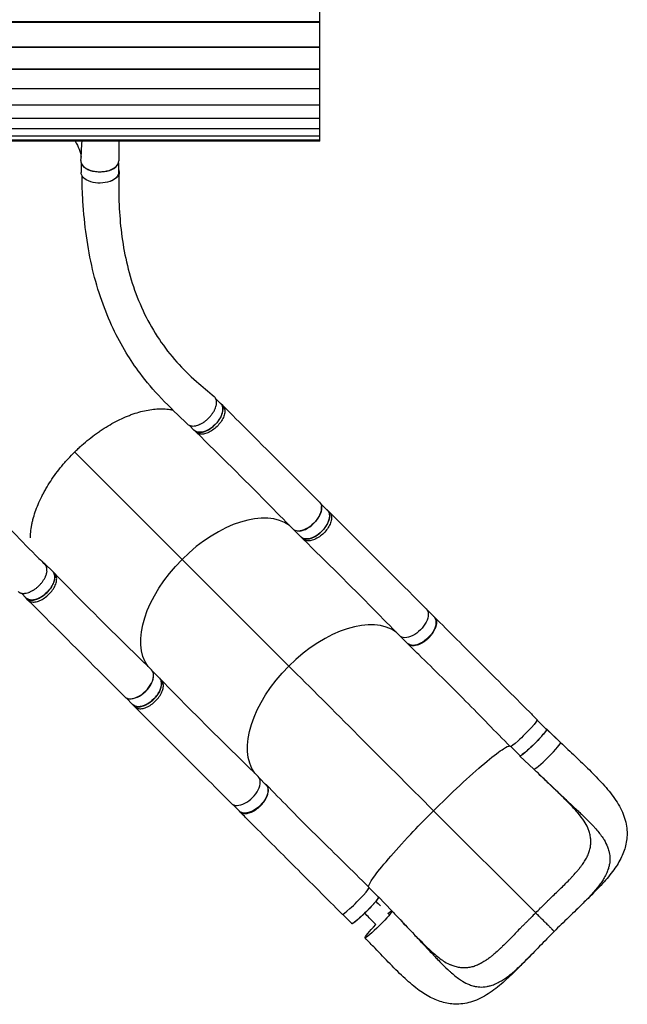
# Model space of a CAD drawing. Units: millimetres. Extents: x -3757 to 4089, y -3987 to 4235.
# Drawn here: x -567 to 779, y -2115 to 67 of the extents above; entities that cross this region are included whole.
import ezdxf

# ---------------------------------------------------------------- set-up
doc = ezdxf.new("R2010")
doc.units = ezdxf.units.MM
doc.header["$LTSCALE"] = 20
doc.layers.add('2d', color=230, linetype='Continuous')

msp = doc.modelspace()

# ---------------------------------------------------------------- linework, layer by layer
at = {"layer": '2d'}
for p, q in [((97.5, -202.6), (97.5, 1500.5)), ((97.5, 61.6), (-1402.5, 61.6)), ((97.5, 60.7), (-1402.5, 60.7)), ((97.5, 6.1), (-1402.5, 6.1)), ((97.5, 5.3), (-1402.5, 5.3)), ((97.5, -43.3), (-1402.5, -43.3)), ((97.5, -43.8), (-1402.5, -43.8)), ((97.5, -86.2), (-1402.5, -86.2)), ((97.5, -86.7), (-1402.5, -86.7)), ((97.5, -122.7), (-1402.5, -122.7)), ((97.5, -123), (-1402.5, -123)), ((97.5, -152.4), (-1402.5, -152.4)), ((97.5, -152.6), (-1402.5, -152.6)), ((97.5, -175.4), (-1402.5, -175.4)), ((97.5, -175.5), (-1402.5, -175.5)), ((97.5, -191.4), (-1402.5, -191.4)), ((97.5, -191.5), (-1402.5, -191.5)), ((97.5, -200.5), (-1402.5, -200.5)), ((97.5, -200.6), (-1402.5, -200.6)), ((97.5, -202.6), (-1402.5, -202.6)), ((97.5, -202.6), (-1402.5, -202.6)), ((-431, -249.6), (-431, -271.9)), ((-348, -250.4), (-348, -271.9)), ((-132.3, -773.9), (-121.5, -784.7)), ((-117.1, -788.4), (-121.2, -784.3)), ((-191.2, -832.3), (-180.2, -843.4)), ((-176, -847.6), (-180.1, -843.5)), ((-207.3, -1129.3), (-445.2, -891.3)), ((99.5, -1005.7), (114.8, -1021.1)), ((119.2, -1024.8), (115.1, -1020.7)), ((40.8, -1064.4), (56.1, -1079.8)), ((60.3, -1084), (56.2, -1079.9)), ((29, -1365.7), (-207.3, -1129.3)), ((-511.1, -1138.9), (-493.6, -1156.4)), ((-489.4, -1160.6), (-493.5, -1156.5)), ((-563.2, -1204.2), (-552.3, -1215.1)), ((-548.6, -1219.5), (-552.6, -1215.4)), ((335.8, -1242.1), (350.7, -1257)), ((277.1, -1300.7), (292, -1315.7)), ((-272.7, -1377.4), (-257.3, -1392.8)), ((-253.1, -1396.9), (-257.2, -1392.9)), ((-331.4, -1436.1), (-316, -1451.5)), ((-312.2, -1455.9), (-316.3, -1451.8)), ((579, -1485.4), (599.7, -1506.2)), ((631, -1535.2), (600, -1505.8)), ((631, -1535.2), (600.1, -1505.8)), ((520.3, -1544.1), (541, -1564.8)), ((571.5, -1594.5), (540.6, -1565.2)), ((-36.4, -1613.8), (-21.5, -1628.7)), ((-95.1, -1672.5), (-80.2, -1687.4)), ((575.7, -1912.8), (349.6, -1686.5)), ((206.8, -1857.2), (227.5, -1877.9)), ((257.2, -1908.5), (227.9, -1877.6)), ((148.1, -1915.8), (168.8, -1936.6))]:
    msp.add_line(p, q, dxfattribs=at)
at = {"layer": '2d', "extrusion": (0, 0, -1)}
for centre, major_axis, ratio, start_param, end_param in [((-652.4, -246.2), (222, 0), 0.566406, 5.929116, 6.216427), ((-389.5, -271.9), (41.5, 0), 0.566406, 1.010684, 3.141593), ((-389.5, -271.9), (41.5, 0), 0.566406, 0, 1.010677), ((-150.8, -814), (29.3, 29.3), 0.565941, 0, 3.141593), ((67.5, -1032.4), (29.7, 29.7), 0.565941, 6.282078, 9.434234), ((85.5, -1050.4), (29.3, 29.3), 0.565941, 0, 3.141593), ((-118.5, -1218.3), (157, 157), 0.565941, 3.228027, 4.713074), ((-523, -1185.8), (29.3, 29.3), 0.565941, 0, 3.141593), ((303.8, -1268.8), (29.7, 29.7), 0.565941, 6.282078, 9.434234), ((321.3, -1286.3), (29.3, 29.3), 0.565113, 0, 3.141593), ((117.8, -1454.7), (157, 157), 0.565941, 3.228027, 4.713074), ((-286.6, -1422.2), (29.3, 29.3), 0.565941, 0, 3.141593), ((549.2, -1514.4), (29.7, 29.7), 0.086691, 6.283113, 9.424727), ((570.3, -1535.5), (29.4, 29.3), 0.086691, 0, 3.141593), ((-50.8, -1658.1), (29.3, 29.3), 0.565113, 0, 3.141593), ((198.2, -1907.2), (29.4, 29.3), 0.086691, 0, 3.141593), ((227.5, -1938.2), (29.7, 29.7), 0.086691, 0.000567, 3.142159), ((227.5, -1938.2), (29.7, 29.7), 0.086691, 5.581218, 6.283752), ((227.5, -1938.2), (29.7, 29.7), 0.086691, 3.142159, 4.613798)]:
    msp.add_ellipse(centre, major_axis=major_axis, ratio=ratio, start_param=start_param, end_param=end_param, dxfattribs=at)
at = {"layer": '2d'}
for centre, major_axis, ratio, start_param, end_param in [((-389.4, -246.4), (-42, 0), 0.566406, 6.24749, 9.423564), ((-389.5, -247.2), (-41.5, 0), 0.566406, 0.249391, 2.734559), ((-118.5, -1218.3), (-157, -157), 0.565941, 3.227878, 4.711704), ((68, -1032.9), (-29.3, -29.3), 0.565941, 0.405641, 2.735702), ((-540.4, -1168.3), (-29.3, -29.3), 0.565941, 2.486979, 3.356223), ((117.8, -1454.7), (-157, -157), 0.565941, 3.227878, 4.711704), ((-304.6, -1404.2), (-29.7, -29.7), 0.565941, 6.282073, 9.43424), ((-304.1, -1404.7), (-29.3, -29.3), 0.565941, 0.405338, 2.735389), ((601.2, -1564.8), (-29.7, -29.7), 0.086691, 0.002279, 3.141026), ((601.2, -1564.8), (-29.7, -29.7), 0.086691, 3.141026, 3.143871), ((-68.3, -1640.6), (-29.7, -29.7), 0.565941, 6.282073, 9.43424), ((177.1, -1886.1), (-29.7, -29.7), 0.086691, 6.28311, 9.424724)]:
    msp.add_ellipse(centre, major_axis=major_axis, ratio=ratio, start_param=start_param, end_param=end_param, dxfattribs=at)
for points in [[(-431.4, -245.5), (-430.5, -231.2), (-429.6, -216.9), (-428.8, -202.6)], [(-347, -202.6), (-347.2, -217.2), (-347.4, -231.8), (-347.4, -246.4)], [(-117.1, -788.4), (-117.1, -788.4), (-117.1, -788.4), (-117.1, -788.4)], [(-175.9, -847.7), (-176, -847.6), (-176, -847.6), (-176, -847.6)], [(119.2, -1024.8), (119.2, -1024.8), (119.2, -1024.8), (119.2, -1024.8)], [(60.4, -1084.1), (60.4, -1084), (60.3, -1084), (60.3, -1084)], [(-489.3, -1160.7), (-489.3, -1160.6), (-489.4, -1160.6), (-489.4, -1160.6)], [(-548.6, -1219.5), (-548.6, -1219.5), (-548.6, -1219.5), (-548.6, -1219.5)], [(310.2, -1320.3), (310.2, -1320.3), (310.2, -1320.3), (310.2, -1320.3)], [(29, -1365.7), (123.5, -1460.2), (238, -1574.8), (349.6, -1686.5)], [(-253, -1397.1), (-253, -1397), (-253.1, -1397), (-253.1, -1396.9)], [(-312.2, -1455.9), (-312.2, -1455.9), (-312.2, -1455.9), (-312.2, -1455.9)], [(600.1, -1505.8), (599.9, -1505.7), (599.7, -1505.7), (599.3, -1505.8)], [(540.6, -1564.4), (540.5, -1564.8), (540.5, -1565), (540.6, -1565.2)], [(579.4, -1602), (576.8, -1599.5), (574.1, -1597), (571.5, -1594.5)], [(-16.9, -1646.9), (-16.9, -1646.9), (-16.9, -1646.9), (-16.9, -1646.9)], [(221.8, -1887.1), (225.1, -1890.4), (228.4, -1893.7), (231.7, -1897)], [(227.1, -1877.5), (227.5, -1877.4), (227.8, -1877.4), (227.9, -1877.6)], [(251.8, -1917.2), (250.7, -1916.1), (249.6, -1915), (248.5, -1913.8)], [(257.2, -1908.5), (259.1, -1910.5), (261.1, -1912.5), (263, -1914.6)], [(168.5, -1936.9), (168.3, -1936.8), (168.3, -1936.5), (168.4, -1936.2)]]:
    msp.add_open_spline(points, degree=3, dxfattribs=at)
for points, knots in [([(-871.7, -271.5), (-871.2, -299.4), (-869.3, -327.8), (-863.8, -382.8), (-860.4, -409), (-851.1, -468), (-844.9, -500.9), (-829.5, -569.8), (-820, -605.9), (-798.7, -677), (-786.7, -712.1), (-760.7, -779), (-746.8, -811), (-717.3, -871.5), (-701.9, -900.1), (-669.6, -953.9), (-652.8, -979.1), (-618, -1026.3), (-600, -1048.3), (-563, -1089.3), (-543.7, -1108), (-520, -1131.4), (-515.7, -1135.7), (-511.4, -1139.9)], [0, 0, 0, 0, 10.010535, 10.010535, 18.974936, 18.974936, 30.21501, 30.21501, 42.761587, 42.761587, 55.299617, 55.299617, 67.264106, 67.264106, 78.569392, 78.569392, 89.277882, 89.277882, 99.490011, 99.490011, 109.314703, 109.314703, 111.490564, 111.490564, 111.490564, 111.490564]), ([(-195, -829.7), (-214.5, -810.9), (-234.7, -792), (-270.7, -754.3), (-286.2, -735.7), (-311.4, -702), (-321.5, -686.9), (-341.6, -654), (-351.2, -636), (-369.5, -597.6), (-377.8, -577), (-393, -533.5), (-399.7, -510.5), (-411, -462.7), (-415.6, -438), (-422.7, -387.5), (-425.2, -361.8), (-428, -317), (-428.6, -298.2), (-428.9, -279.3)], [0, 0, 0, 0, 10.000186, 10.000186, 19.466232, 19.466232, 27.009117, 27.009117, 35.731662, 35.731662, 45.34006, 45.34006, 55.554195, 55.554195, 65.903734, 65.903734, 75.97692, 75.97692, 82.927647, 82.927647, 82.927647, 82.927647]), ([(-348, -265.4), (-347.9, -265.6), (-347.8, -265.9), (-347.6, -266.4), (-347.5, -266.7), (-347.3, -267.3), (-347.2, -267.7), (-346.9, -269.3), (-346.7, -270.5), (-346.9, -273.1), (-347.1, -274.4), (-347.6, -276), (-347.7, -276.3), (-348, -276.9), (-348.1, -277.2), (-348.6, -278.2), (-348.9, -278.8), (-350.1, -280.6), (-351, -281.8), (-352.4, -283.2), (-352.7, -283.5), (-353.3, -284), (-353.6, -284.3), (-354.5, -285.1), (-355.2, -285.6), (-357.3, -287.1), (-358.8, -288.1), (-360.9, -289.1), (-361.3, -289.4), (-362.2, -289.8), (-362.7, -290), (-364, -290.6), (-364.9, -290.9), (-366.4, -291.5), (-366.9, -291.7), (-367.5, -291.9)], [0.05439294, 0.05439294, 0.05439294, 0.05439294, 0.05552515, 0.05552515, 0.05721719, 0.05721719, 0.05890923, 0.05890923, 0.06567741, 0.06567741, 0.07244559, 0.07244559, 0.07413763, 0.07413763, 0.07582968, 0.07582968, 0.07921377, 0.07921377, 0.08598195, 0.08598195, 0.08767399, 0.08767399, 0.08936603, 0.08936603, 0.09275012, 0.09275012, 0.0995183, 0.0995183, 0.10121034, 0.10121034, 0.10290239, 0.10290239, 0.10628648, 0.10628648, 0.10812672, 0.10812672, 0.10812672, 0.10812672]), ([(-346.8, -272), (-347.6, -293.9), (-347.7, -315), (-346.3, -357.1), (-344.8, -378), (-340, -420.2), (-336.6, -441.4), (-327.5, -483.6), (-321.8, -504.5), (-308, -545.7), (-299.8, -565.9), (-280.8, -605), (-270, -623.8), (-246.2, -659.3), (-233.3, -676.1), (-205.8, -706.9), (-191.5, -721), (-162.5, -746.4), (-149.2, -757.5), (-136, -768.7)], [0.041231, 0.041231, 0.041231, 0.041231, 8.306836, 8.306836, 16.945795, 16.945795, 26.264303, 26.264303, 36.017166, 36.017166, 45.988666, 45.988666, 55.761754, 55.761754, 64.848961, 64.848961, 72.933354, 72.933354, 79.426969, 79.426969, 79.426969, 79.426969]), ([(-195, -829.7), (-194.6, -830.2), (-194.1, -830.6), (-192.5, -831.7), (-191.3, -832.3), (-189.6, -832.9), (-189.3, -833.1), (-188.6, -833.3), (-188.2, -833.3), (-187.2, -833.6), (-186.4, -833.7), (-184.1, -833.9), (-182.5, -833.9), (-180.4, -833.7), (-179.9, -833.7), (-179.1, -833.6), (-178.6, -833.5), (-177.3, -833.3), (-176.4, -833.1), (-173.7, -832.4), (-171.8, -831.8), (-169.5, -830.8), (-169, -830.6), (-168, -830.2), (-167.5, -829.9), (-166.1, -829.3), (-165.2, -828.8), (-162.3, -827.2), (-160.4, -826), (-158.1, -824.4), (-157.6, -824.1), (-156.7, -823.4), (-156.2, -823), (-154.9, -822), (-154, -821.3), (-151.3, -819), (-149.6, -817.4), (-147.5, -815.3), (-147.1, -814.9), (-146.3, -814), (-145.9, -813.6), (-144.8, -812.3), (-143.3, -810.5), (-141.8, -808.7), (-140.8, -807.3), (-140.5, -806.8), (-139.8, -805.9), (-139.5, -805.4), (-138, -803.1), (-136.8, -801.2), (-135.4, -798.3), (-134.9, -797.4), (-134.3, -796), (-134.1, -795.5), (-133.7, -794.6), (-133.5, -794.1), (-132.6, -791.7), (-132.1, -789.9), (-131.4, -787.2), (-131.3, -786.3), (-131.1, -785), (-131, -784.6), (-131, -783.7), (-130.9, -783.3), (-130.8, -781.2), (-130.9, -779.6), (-131.2, -777.4), (-131.4, -776.7), (-131.6, -775.6), (-131.7, -775.3), (-132, -774.6), (-132.1, -774.3), (-132.8, -772.7), (-133.5, -771.5), (-134.7, -770), (-135.1, -769.5), (-135.8, -769), (-135.9, -768.8), (-136, -768.7)], [0.05358, 0.05358, 0.05358, 0.05358, 0.0568687, 0.0568687, 0.0636968, 0.0636968, 0.0654038, 0.0654038, 0.0671108, 0.0671108, 0.0705248, 0.0705248, 0.0773529, 0.0773529, 0.0790599, 0.0790599, 0.0807669, 0.0807669, 0.0841809, 0.0841809, 0.091009, 0.091009, 0.092716, 0.092716, 0.094423, 0.094423, 0.0978371, 0.0978371, 0.1046651, 0.1046651, 0.1063721, 0.1063721, 0.1080791, 0.1080791, 0.1114932, 0.1114932, 0.1183212, 0.1183212, 0.1200282, 0.1200282, 0.1217352, 0.1217352, 0.1251493, 0.1285633, 0.1285633, 0.1302703, 0.1302703, 0.1319773, 0.1319773, 0.1388054, 0.1388054, 0.1422194, 0.1422194, 0.1439264, 0.1439264, 0.1456334, 0.1456334, 0.1524615, 0.1524615, 0.1558755, 0.1558755, 0.1575825, 0.1575825, 0.1592895, 0.1592895, 0.1661176, 0.1661176, 0.1695316, 0.1695316, 0.1712386, 0.1712386, 0.1729456, 0.1729456, 0.1797737, 0.1797737, 0.1831877, 0.1831877, 0.1840943, 0.1840943, 0.1840943, 0.1840943]), ([(-180.8, -842.7), (-179.3, -844.5), (-175.2, -847.3), (-166.9, -848.4), (-156.9, -846.2), (-146.3, -841), (-136.1, -833.2), (-127.3, -823.6), (-120.7, -813.1), (-116.9, -802.6), (-116.4, -793.2), (-118.9, -786.3), (-122.2, -783.2), (-124, -782.2)], [-0.1921414, -0.1921414, -0.1921414, -0.1921414, -0.1796202, -0.1667902, -0.1539602, -0.1411302, -0.1283001, -0.1154701, -0.1026401, -0.0898101, -0.0769801, -0.0641501, -0.0536976, -0.0536976, -0.0536976, -0.0536976]), ([(-543.1, -1081.3), (-543.1, -1078.5), (-543, -1075.7), (-542.4, -1067.8), (-541.8, -1062.6), (-540.4, -1054.6), (-539.9, -1052), (-539.1, -1047.9), (-538.8, -1046.5), (-538.1, -1043.8), (-537.8, -1042.4), (-536, -1035.5), (-534.3, -1029.9), (-530.5, -1018.7), (-528.4, -1013.1), (-523.6, -1001.7), (-521, -996), (-516.7, -987.4), (-515.2, -984.5), (-512.9, -980.2), (-512.1, -978.8), (-510.4, -975.9), (-509.6, -974.4), (-505.5, -967.2), (-502, -961.5), (-494.5, -950.2), (-490.7, -944.6), (-482.5, -933.5), (-478.2, -928.1), (-472.6, -921.3), (-471.5, -919.9), (-469.2, -917.2), (-468, -915.8), (-464.5, -911.8), (-462.2, -909.2), (-455, -901.3), (-450, -896.1), (-442.4, -888.6), (-439.8, -886.1), (-434.7, -881.3), (-432.1, -878.9), (-424.2, -871.8), (-418.8, -867.3), (-408, -858.6), (-402.4, -854.4), (-394, -848.4), (-391.2, -846.4), (-385.5, -842.5), (-382.7, -840.6), (-374.1, -835.1), (-368.3, -831.7), (-356.9, -825.3), (-351.2, -822.3), (-339.7, -816.8), (-334, -814.2), (-326.9, -811.3), (-325.4, -810.7), (-322.6, -809.6), (-321.1, -809.1), (-316.9, -807.5), (-314, -806.5), (-305.6, -803.8), (-294.5, -800.6), (-283.8, -798.5), (-273.3, -796.8), (-268.1, -796.2), (-261.7, -795.8), (-260.4, -795.8), (-257.9, -795.7), (-256.7, -795.7), (-252.9, -795.6), (-250.5, -795.7), (-243.3, -796), (-238.7, -796.4), (-231.9, -797.5), (-229.5, -798), (-227.3, -798.5)], [1.6082766, 1.6082766, 1.6082766, 1.6082766, 1.6201479, 1.6201479, 1.6410658, 1.6410658, 1.6515247, 1.6515247, 1.6567542, 1.6567542, 1.6619836, 1.6619836, 1.6829015, 1.6829015, 1.7038194, 1.7038194, 1.7247373, 1.7247373, 1.7351962, 1.7351962, 1.7404257, 1.7404257, 1.7456552, 1.7456552, 1.7665731, 1.7665731, 1.787491, 1.787491, 1.8084088, 1.8084088, 1.8136383, 1.8136383, 1.8188678, 1.8188678, 1.8293267, 1.8293267, 1.8502446, 1.8502446, 1.8607036, 1.8607036, 1.8711625, 1.8711625, 1.8920804, 1.8920804, 1.9129983, 1.9129983, 1.9234572, 1.9234572, 1.9339162, 1.9339162, 1.954834, 1.954834, 1.9757519, 1.9757519, 1.9966698, 1.9966698, 2.0018993, 2.0018993, 2.0071288, 2.0071288, 2.0175877, 2.0175877, 2.0385056, 2.0594235, 2.0594235, 2.0803414, 2.0803414, 2.0855708, 2.0855708, 2.0908003, 2.0908003, 2.1012592, 2.1012592, 2.1221771, 2.1221771, 2.1331912, 2.1331912, 2.1331912, 2.1331912]), ([(-117.1, -788.4), (-116.5, -789), (-114.4, -791.5), (-112.3, -797.3), (-112.9, -806.7), (-116.6, -817.2), (-123.2, -827.7), (-132, -837.3), (-142.2, -845.1), (-152.8, -850.3), (-162.8, -852.4), (-170.7, -851.4), (-174.5, -849), (-175.9, -847.7)], [0.059853, 0.059853, 0.059853, 0.059853, 0.0641501, 0.0769801, 0.0898101, 0.1026401, 0.1154701, 0.1283001, 0.1411302, 0.1539602, 0.1667902, 0.1796202, 0.1900635, 0.1900635, 0.1900635, 0.1900635]), ([(-117.1, -788.4), (-97.7, -807.9), (-78.3, -827.3), (-6.9, -898.8), (45.1, -950.7), (97.2, -1002.7)], [0, 0, 0, 0, 10.000001, 10.000001, 36.7569, 36.7569, 36.7569, 36.7569]), ([(37.7, -1062), (18.7, -1042.3), (-0.4, -1022.7), (-71.1, -951), (-123.3, -899.2), (-175.9, -847.7)], [0, 0, 0, 0, 10.000083, 10.000083, 36.757653, 36.757653, 36.757653, 36.757653]), ([(55.5, -1079.1), (57, -1080.9), (61.1, -1083.7), (69.5, -1084.7), (79.4, -1082.6), (90, -1077.4), (100.2, -1069.6), (109, -1060), (115.6, -1049.5), (119.4, -1039), (119.9, -1029.6), (117.4, -1022.7), (114.1, -1019.6), (112.4, -1018.6)], [-0.1921414, -0.1921414, -0.1921414, -0.1921414, -0.1796202, -0.1667902, -0.1539602, -0.1411302, -0.1283001, -0.1154701, -0.1026401, -0.0898101, -0.0769801, -0.0641501, -0.0536976, -0.0536976, -0.0536976, -0.0536976]), ([(119.2, -1024.8), (119.8, -1025.4), (121.9, -1027.9), (124, -1033.7), (123.5, -1043.1), (119.7, -1053.6), (113.1, -1064.1), (104.3, -1073.7), (94.1, -1081.5), (83.5, -1086.7), (73.5, -1088.8), (65.6, -1087.8), (61.8, -1085.4), (60.4, -1084.1)], [0.059853, 0.059853, 0.059853, 0.059853, 0.0641501, 0.0769801, 0.0898101, 0.1026401, 0.1154701, 0.1283001, 0.1411302, 0.1539602, 0.1667902, 0.1796202, 0.1900635, 0.1900635, 0.1900635, 0.1900635]), ([(119.2, -1024.8), (138.6, -1044.3), (158, -1063.7), (229.4, -1135.1), (281.4, -1187.1), (333.5, -1239.1)], [0, 0, 0, 0, 10.000001, 10.000001, 36.7569, 36.7569, 36.7569, 36.7569]), ([(274, -1298.4), (255, -1278.7), (235.9, -1259.1), (165.2, -1187.4), (113, -1135.6), (60.4, -1084.1)], [0, 0, 0, 0, 10.000083, 10.000083, 36.757653, 36.757653, 36.757653, 36.757653]), ([(-570.5, -1200.2), (-570.2, -1200.5), (-569.9, -1200.8), (-568.6, -1201.9), (-567.5, -1202.6), (-565.9, -1203.3), (-565.6, -1203.5), (-565, -1203.7), (-564.6, -1203.8), (-563.6, -1204.1), (-562.9, -1204.3), (-560.7, -1204.7), (-559.2, -1204.8), (-557.1, -1204.7), (-556.7, -1204.7), (-555.8, -1204.6), (-555.4, -1204.6), (-554.1, -1204.4), (-553.2, -1204.3), (-550.6, -1203.7), (-548.8, -1203.2), (-546.4, -1202.4), (-545.9, -1202.2), (-545, -1201.8), (-544.5, -1201.6), (-543.1, -1201), (-542.2, -1200.6), (-540.3, -1199.6), (-539.3, -1199.1), (-537.9, -1198.3), (-537.4, -1198), (-536.5, -1197.4), (-536, -1197.1), (-533.7, -1195.6), (-531.8, -1194.3), (-528.2, -1191.4), (-526.5, -1189.9), (-523.1, -1186.6), (-521.5, -1184.9), (-518.5, -1181.5), (-517, -1179.6), (-515.1, -1176.9), (-514.4, -1175.9), (-513.3, -1174), (-512.7, -1173.1), (-511.1, -1170.3), (-510.2, -1168.4), (-509.2, -1166), (-509, -1165.6), (-508.6, -1164.6), (-508.5, -1164.2), (-508, -1162.8), (-507.7, -1161.8), (-506.9, -1159.1), (-506.6, -1157.4), (-506.4, -1155.6), (-506.4, -1155.5), (-506.4, -1155.5)], [0.9596582, 0.9596582, 0.9596582, 0.9596582, 0.9619116, 0.9619116, 0.9689718, 0.9689718, 0.9707369, 0.9707369, 0.972502, 0.972502, 0.9760321, 0.9760321, 0.9830923, 0.9830923, 0.9848574, 0.9848574, 0.9866224, 0.9866224, 0.9901526, 0.9901526, 0.9972128, 0.9972128, 0.9989779, 0.9989779, 1.0007429, 1.0007429, 1.004273, 1.004273, 1.0078032, 1.0078032, 1.0095682, 1.0095682, 1.0113333, 1.0113333, 1.0183935, 1.0183935, 1.0254538, 1.0254538, 1.032514, 1.032514, 1.0395742, 1.0395742, 1.0431044, 1.0431044, 1.0466345, 1.0466345, 1.0536947, 1.0536947, 1.0554598, 1.0554598, 1.0572248, 1.0572248, 1.060755, 1.060755, 1.0678152, 1.0678152, 1.0680771, 1.0680771, 1.0680771, 1.0680771]), ([(-554.8, -1212.6), (-553.8, -1214.4), (-550.7, -1217.6), (-543.8, -1220.2), (-534.4, -1219.6), (-524, -1215.9), (-513.4, -1209.3), (-503.8, -1200.5), (-496, -1190.4), (-490.8, -1179.8), (-488.6, -1169.8), (-489.7, -1161.4), (-492.5, -1157.3), (-494.3, -1155.8)], [0.0537552, 0.0537552, 0.0537552, 0.0537552, 0.0641501, 0.0769801, 0.0898101, 0.1026401, 0.1154701, 0.1283001, 0.1411302, 0.1539602, 0.1667902, 0.1796202, 0.1921922, 0.1921922, 0.1921922, 0.1921922]), ([(-548.6, -1219.5), (-548, -1220.1), (-545.5, -1222.2), (-539.7, -1224.3), (-530.3, -1223.7), (-519.9, -1220), (-509.3, -1213.4), (-499.7, -1204.6), (-491.9, -1194.4), (-486.7, -1183.9), (-484.5, -1173.9), (-485.5, -1165.9), (-487.9, -1162.1), (-489.3, -1160.7)], [0.0599101, 0.0599101, 0.0599101, 0.0599101, 0.0641501, 0.0769801, 0.0898101, 0.1026401, 0.1154701, 0.1283001, 0.1411302, 0.1539602, 0.1667902, 0.1796202, 0.1901202, 0.1901202, 0.1901202, 0.1901202]), ([(-489.3, -1160.7), (-470.1, -1180.4), (-450.8, -1200), (-379.7, -1271.8), (-327.6, -1323.5), (-275.1, -1374.3)], [0, 0, 0, 0, 10.000032, 10.000032, 36.757566, 36.757566, 36.757566, 36.757566]), ([(-334.3, -1433.8), (-353.8, -1414.4), (-373.2, -1394.9), (-444.6, -1323.4), (-496.6, -1271.4), (-548.6, -1219.5)], [0, 0, 0, 0, 10.000002, 10.000002, 36.756903, 36.756903, 36.756903, 36.756903]), ([(348.7, -1255), (348.9, -1255.1), (349.2, -1255.3), (349.7, -1255.7), (350, -1255.9), (350.5, -1256.3), (350.8, -1256.5), (351.5, -1257.1), (352, -1257.6), (353.2, -1259.1), (353.9, -1260.2), (354.6, -1261.8), (354.8, -1262.2), (355, -1262.8), (355.1, -1263.2), (355.4, -1264.2), (355.6, -1264.9), (355.9, -1267.1), (356, -1268.7), (355.9, -1271.1), (355.9, -1272), (355.6, -1273.7), (355.5, -1274.6), (354.9, -1277.2), (354.4, -1279.1), (353.4, -1281.9), (353, -1282.8), (352.2, -1284.7), (351.7, -1285.6), (350.3, -1288.4), (349.2, -1290.3), (347.7, -1292.6), (347.4, -1293.1), (346.8, -1294), (346.4, -1294.5), (345.4, -1295.9), (344.7, -1296.8), (342.6, -1299.5), (341.1, -1301.2), (339, -1303.3), (338.6, -1303.7), (337.8, -1304.5), (337.4, -1304.9), (336.1, -1306.1), (335.2, -1306.9), (332.6, -1309.1), (330.8, -1310.5), (328.5, -1312.1), (328, -1312.4), (327.1, -1313), (326.6, -1313.3), (325.2, -1314.2), (324.3, -1314.8), (321.5, -1316.3), (319.6, -1317.2), (317.2, -1318.2), (316.8, -1318.3), (315.8, -1318.7), (315.4, -1318.9), (314, -1319.3), (313.1, -1319.6), (310.4, -1320.3), (308.6, -1320.6), (306.5, -1320.8), (306.1, -1320.8), (305.2, -1320.9), (304.8, -1320.9), (303.6, -1320.9), (302.8, -1320.8), (300.5, -1320.6), (299.1, -1320.3), (297.5, -1319.7), (297.1, -1319.6), (296.5, -1319.3), (296.2, -1319.2), (295.3, -1318.7), (294.7, -1318.4), (293.1, -1317.2), (292.1, -1316.3), (291, -1314.9), (290.7, -1314.6), (290.5, -1314.2)], [0.0538533, 0.0538533, 0.0538533, 0.0538533, 0.0554462, 0.0554462, 0.0571789, 0.0571789, 0.0589116, 0.0589116, 0.062377, 0.062377, 0.0693078, 0.0693078, 0.0710405, 0.0710405, 0.0727732, 0.0727732, 0.0762386, 0.0762386, 0.0831694, 0.0831694, 0.0866347, 0.0866347, 0.0901001, 0.0901001, 0.0970309, 0.0970309, 0.1004963, 0.1004963, 0.1039617, 0.1039617, 0.1108925, 0.1108925, 0.1126252, 0.1126252, 0.1143579, 0.1143579, 0.1178232, 0.1178232, 0.124754, 0.124754, 0.1264867, 0.1264867, 0.1282194, 0.1282194, 0.1316848, 0.1316848, 0.1386156, 0.1386156, 0.1403483, 0.1403483, 0.142081, 0.142081, 0.1455464, 0.1455464, 0.1524771, 0.1524771, 0.1542098, 0.1542098, 0.1559425, 0.1559425, 0.1594079, 0.1594079, 0.1663387, 0.1663387, 0.1680714, 0.1680714, 0.1698041, 0.1698041, 0.1732695, 0.1732695, 0.1802003, 0.1802003, 0.181933, 0.181933, 0.1836657, 0.1836657, 0.187131, 0.187131, 0.1940618, 0.1940618, 0.1965049, 0.1965049, 0.1965049, 0.1965049]), ([(351.6, -1257.2), (367.6, -1273.2), (384.1, -1289.8), (418.1, -1323.9), (435.6, -1341.5), (471.2, -1377), (489.2, -1395), (525.4, -1431.2), (543.5, -1449.3), (567.5, -1473.2), (573.2, -1478.9), (578.9, -1484.7)], [0, 0, 0, 0, 7.937381, 7.937381, 15.966207, 15.966207, 23.916746, 23.916746, 31.713046, 31.713046, 34.152317, 34.152317, 34.152317, 34.152317]), ([(519.5, -1544), (502.9, -1527.5), (486.6, -1510.9), (453.7, -1477.2), (437, -1460.1), (403.1, -1425.7), (385.8, -1408.4), (351.1, -1374), (333.6, -1356.9), (308.5, -1332.3), (300.4, -1324.4), (292.4, -1316.5)], [0, 0, 0, 0, 7.045865, 7.045865, 14.39364, 14.39364, 22.179605, 22.179605, 30.23403, 30.23403, 34.130829, 34.130829, 34.130829, 34.130829]), ([(-318.5, -1449), (-317.5, -1450.8), (-314.4, -1454), (-307.5, -1456.6), (-298.1, -1456), (-287.7, -1452.3), (-277.1, -1445.7), (-267.5, -1436.9), (-259.7, -1426.7), (-254.5, -1416.2), (-252.3, -1406.2), (-253.4, -1397.8), (-256.1, -1393.7), (-257.9, -1392.2)], [0.0537552, 0.0537552, 0.0537552, 0.0537552, 0.0641501, 0.0769801, 0.0898101, 0.1026401, 0.1154701, 0.1283001, 0.1411302, 0.1539602, 0.1667902, 0.1796202, 0.1921922, 0.1921922, 0.1921922, 0.1921922]), ([(-312.2, -1455.9), (-311.7, -1456.5), (-309.2, -1458.5), (-303.4, -1460.7), (-294, -1460.1), (-283.6, -1456.4), (-273, -1449.8), (-263.4, -1441), (-255.6, -1430.8), (-250.4, -1420.2), (-248.2, -1410.3), (-249.2, -1402.3), (-251.6, -1398.5), (-253, -1397.1)], [0.0599101, 0.0599101, 0.0599101, 0.0599101, 0.0641501, 0.0769801, 0.0898101, 0.1026401, 0.1154701, 0.1283001, 0.1411302, 0.1539602, 0.1667902, 0.1796202, 0.1901202, 0.1901202, 0.1901202, 0.1901202]), ([(-253, -1397.1), (-233.8, -1416.7), (-214.5, -1436.4), (-143.4, -1508.2), (-91.3, -1559.9), (-38.8, -1610.7)], [0, 0, 0, 0, 10.000032, 10.000032, 36.757566, 36.757566, 36.757566, 36.757566]), ([(-98, -1670.2), (-117.5, -1650.7), (-136.9, -1631.3), (-208.3, -1559.8), (-260.2, -1507.8), (-312.2, -1455.9)], [0, 0, 0, 0, 10.000002, 10.000002, 36.756903, 36.756903, 36.756903, 36.756903]), ([(540.6, -1565.2), (540.7, -1565.2), (540.7, -1565.2), (540.9, -1565.3), (540.9, -1565.3), (541.2, -1565.3), (541.4, -1565.2), (542, -1565), (542.3, -1564.8), (542.8, -1564.5), (543, -1564.4), (543.4, -1564.2), (543.6, -1564), (544.8, -1563.3), (545.8, -1562.5), (547.7, -1561.1), (548.3, -1560.6), (549.3, -1559.8), (549.7, -1559.5), (550.4, -1558.9), (550.8, -1558.6), (552.6, -1557.1), (554.2, -1555.7), (556.8, -1553.4), (557.7, -1552.6), (559.5, -1550.9), (560.4, -1550.1), (562.3, -1548.4), (563.2, -1547.5), (564.6, -1546.1), (565.1, -1545.7), (566.1, -1544.8), (566.6, -1544.3), (569, -1541.9), (571, -1540), (573.9, -1537.1), (574.8, -1536.1), (576.3, -1534.7), (576.7, -1534.2), (577.7, -1533.2), (578.2, -1532.7), (580.5, -1530.3), (582.3, -1528.4), (584.4, -1526.2), (584.8, -1525.8), (585.1, -1525.4)], [0.03439372, 0.03439372, 0.03439372, 0.03439372, 0.03646768, 0.03646768, 0.03854165, 0.03854165, 0.04268958, 0.04268958, 0.04683751, 0.04683751, 0.04891148, 0.04891148, 0.05098544, 0.05098544, 0.0592813, 0.0592813, 0.06342924, 0.06342924, 0.0655032, 0.0655032, 0.06757717, 0.06757717, 0.07587303, 0.07587303, 0.08002096, 0.08002096, 0.08416889, 0.08416889, 0.08831682, 0.08831682, 0.09039079, 0.09039079, 0.09246475, 0.09246475, 0.10076061, 0.10076061, 0.10490855, 0.10490855, 0.10698251, 0.10698251, 0.10905648, 0.10905648, 0.11735234, 0.11735234, 0.11908405, 0.11908405, 0.11908405, 0.11908405]), ([(585.1, -1525.4), (585.2, -1525.3), (585.3, -1525.2), (585.8, -1524.7), (586.2, -1524.2), (587.4, -1522.9), (588.2, -1522), (590.2, -1519.7), (591.4, -1518.4), (592.5, -1517.1)], [0.11908405, 0.11908405, 0.11908405, 0.11908405, 0.1194263, 0.1194263, 0.12150027, 0.12150027, 0.1256482, 0.1256482, 0.13261809, 0.13261809, 0.13261809, 0.13261809]), ([(592.5, -1517.1), (592.7, -1516.8), (592.9, -1516.6), (593.5, -1516), (593.8, -1515.6), (594.4, -1514.9), (594.7, -1514.5), (595.5, -1513.5), (596.5, -1512.2), (597.4, -1511.1), (597.9, -1510.3), (598.1, -1510), (598.5, -1509.5), (598.6, -1509.3), (599.4, -1508.2), (599.8, -1507.4), (600.1, -1506.6), (600.1, -1506.4), (600.2, -1506.1), (600.2, -1506), (600.1, -1505.9), (600.1, -1505.8), (600.1, -1505.8)], [0.13261809, 0.13261809, 0.13261809, 0.13261809, 0.13394406, 0.13394406, 0.13601803, 0.13601803, 0.13809199, 0.13809199, 0.14223992, 0.14638786, 0.14638786, 0.14846182, 0.14846182, 0.15053579, 0.15053579, 0.15883165, 0.15883165, 0.16297958, 0.16297958, 0.16505355, 0.16505355, 0.16712751, 0.16712751, 0.16712751, 0.16712751]), ([(349.6, -1686.5), (351.1, -1685.1), (352.9, -1683.3), (375.6, -1660.7), (395.9, -1641.2), (434.6, -1605.4), (452.6, -1589.6), (483.2, -1564.1), (495.7, -1554.7), (511, -1545), (515.6, -1542.9), (518.2, -1542.7)], [61.548463, 61.548463, 61.548463, 61.548463, 67.268411, 67.268411, 114.898634, 114.898634, 163.434815, 163.434815, 211.133324, 211.133324, 245.158027, 245.158027, 245.158027, 245.158027]), ([(631, -1535.2), (641.8, -1545.4), (652.6, -1555.7), (673.9, -1576), (684.5, -1586.2), (705.1, -1606.6), (715.1, -1616.8), (734, -1637.7), (742.8, -1648.3), (758.1, -1670.4), (764.7, -1682), (774, -1705.4), (776.9, -1717.3), (778.5, -1739.6), (777.8, -1750.1), (773.6, -1770.1), (770.2, -1779.6), (761.2, -1798.6), (755.4, -1808), (741.4, -1827.6), (732.8, -1837.8), (713.7, -1858.8), (702.8, -1869.7), (683.1, -1889.1), (674.4, -1897.7), (665.4, -1906.3)], [0, 0, 0, 0, 4.499516, 4.499516, 9.142964, 9.142964, 14.010552, 14.010552, 19.096994, 19.096994, 24.303869, 24.303869, 29.096629, 29.096629, 33.236702, 33.236702, 37.219388, 37.219388, 41.493941, 41.493941, 46.352728, 46.352728, 51.495608, 51.495608, 55.349157, 55.349157, 55.349157, 55.349157]), ([(579.4, -1602), (584.9, -1607.2), (590.4, -1612.5), (599.6, -1621.1), (603.6, -1625), (607.7, -1628.8), (612.2, -1633), (616.2, -1636.9), (627.4, -1647.4), (635.4, -1654.9), (643.3, -1662.3), (652.1, -1670.5), (659.9, -1677.9), (670.1, -1687.5), (673.9, -1691.1), (677.6, -1694.7), (682.5, -1699.4), (686.1, -1702.9), (695, -1711.7), (701.6, -1718.6), (707.6, -1725.3), (711.8, -1730.2), (714.6, -1733.6), (719.8, -1740.2), (722.1, -1743.5), (724.7, -1747.3), (725.1, -1747.9), (725.5, -1748.5)], [0.0184308, 0.0184308, 0.0184308, 0.0184308, 0.05768, 0.05768, 0.0833333, 0.08652, 0.08652, 0.11536, 0.11536, 0.1666667, 0.17304, 0.17304, 0.23072, 0.23072, 0.25, 0.25956, 0.25956, 0.2884, 0.2884, 0.3333333, 0.34608, 0.34608, 0.37492, 0.37492, 0.40376, 0.40376, 0.4088616, 0.4088616, 0.4088616, 0.4088616]), ([(691.2, -1724.3), (689.4, -1720), (686.6, -1714.9), (679, -1703.6), (674.3, -1697.5), (663.1, -1684.4), (656.5, -1677.2), (641.5, -1661.7), (633, -1653.3), (614.5, -1635.3), (604.4, -1625.7), (589.3, -1611.4), (584.3, -1606.7), (579.4, -1602)], [0, 0, 0, 0, 3.361564, 3.361564, 6.670825, 6.670825, 10.238247, 10.238247, 14.217568, 14.217568, 18.528545, 18.528545, 20.598691, 20.598691, 20.598691, 20.598691]), ([(-82.2, -1685.4), (-82, -1685.7), (-81.9, -1685.9), (-81.5, -1686.4), (-81.3, -1686.7), (-80.9, -1687.2), (-80.7, -1687.5), (-80, -1688.2), (-79.6, -1688.7), (-78.1, -1689.9), (-76.9, -1690.6), (-75.4, -1691.3), (-75, -1691.5), (-74.4, -1691.7), (-74, -1691.8), (-73, -1692.1), (-72.3, -1692.3), (-70.1, -1692.7), (-68.5, -1692.7), (-66, -1692.7), (-65.2, -1692.6), (-63.5, -1692.4), (-62.6, -1692.2), (-59.9, -1691.7), (-58.1, -1691.1), (-55.3, -1690.1), (-54.4, -1689.8), (-52.5, -1688.9), (-51.6, -1688.5), (-48.8, -1687.1), (-46.9, -1686), (-44.5, -1684.5), (-44.1, -1684.2), (-43.2, -1683.5), (-42.7, -1683.2), (-41.3, -1682.2), (-40.4, -1681.5), (-37.7, -1679.4), (-36, -1677.8), (-33.9, -1675.8), (-33.5, -1675.4), (-32.7, -1674.6), (-32.3, -1674.1), (-31.1, -1672.9), (-30.3, -1672), (-28.1, -1669.4), (-26.7, -1667.6), (-25.1, -1665.3), (-24.8, -1664.8), (-24.1, -1663.9), (-23.8, -1663.4), (-23, -1662), (-22.4, -1661.1), (-20.9, -1658.2), (-20, -1656.4), (-19, -1654), (-18.8, -1653.6), (-18.5, -1652.6), (-18.3, -1652.2), (-17.8, -1650.8), (-17.6, -1649.8), (-16.9, -1647.1), (-16.5, -1645.4), (-16.3, -1643.3), (-16.3, -1642.9), (-16.3, -1642), (-16.3, -1641.6), (-16.3, -1640.4), (-16.3, -1639.6), (-16.5, -1637.3), (-16.8, -1635.9), (-17.4, -1634.2), (-17.5, -1633.9), (-17.8, -1633.3), (-17.9, -1632.9), (-18.4, -1632), (-18.7, -1631.5), (-19.9, -1629.8), (-20.8, -1628.9), (-22.2, -1627.8), (-22.6, -1627.5), (-23, -1627.2)], [0.0538986, 0.0538986, 0.0538986, 0.0538986, 0.0554462, 0.0554462, 0.0571789, 0.0571789, 0.0589116, 0.0589116, 0.062377, 0.062377, 0.0693078, 0.0693078, 0.0710405, 0.0710405, 0.0727732, 0.0727732, 0.0762386, 0.0762386, 0.0831694, 0.0831694, 0.0866347, 0.0866347, 0.0901001, 0.0901001, 0.0970309, 0.0970309, 0.1004963, 0.1004963, 0.1039617, 0.1039617, 0.1108925, 0.1108925, 0.1126252, 0.1126252, 0.1143579, 0.1143579, 0.1178232, 0.1178232, 0.124754, 0.124754, 0.1264867, 0.1264867, 0.1282194, 0.1282194, 0.1316848, 0.1316848, 0.1386156, 0.1386156, 0.1403483, 0.1403483, 0.142081, 0.142081, 0.1455464, 0.1455464, 0.1524771, 0.1524771, 0.1542098, 0.1542098, 0.1559425, 0.1559425, 0.1594079, 0.1594079, 0.1663387, 0.1663387, 0.1680714, 0.1680714, 0.1698041, 0.1698041, 0.1732695, 0.1732695, 0.1802003, 0.1802003, 0.181933, 0.181933, 0.1836657, 0.1836657, 0.187131, 0.187131, 0.1940618, 0.1940618, 0.1965464, 0.1965464, 0.1965464, 0.1965464]), ([(-20.6, -1629.1), (-4.7, -1645.3), (11.6, -1662.1), (45.5, -1696.6), (63, -1714.4), (99.1, -1750.4), (117.7, -1768.7), (154.9, -1805.1), (173.5, -1823.4), (197, -1846.7), (201.9, -1851.5), (206.8, -1856.4)], [0, 0, 0, 0, 7.91995, 7.91995, 16.008409, 16.008409, 24.130478, 24.130478, 32.061145, 32.061145, 34.131762, 34.131762, 34.131762, 34.131762]), ([(147.3, -1915.8), (129.8, -1898.2), (112.4, -1880.8), (77.6, -1845.8), (60.2, -1828.4), (25.6, -1793.7), (8.4, -1776.5), (-25.6, -1742.6), (-42.4, -1725.8), (-65.9, -1702.3), (-73, -1695.3), (-80, -1688.3)], [0, 0, 0, 0, 7.461959, 7.461959, 15.068529, 15.068529, 22.807635, 22.807635, 30.696213, 30.696213, 34.150637, 34.150637, 34.150637, 34.150637]), ([(205.5, -1855.1), (205.7, -1851.7), (209.3, -1844.8), (223.9, -1824), (235.2, -1809.9), (263.6, -1776.8), (280.4, -1758.3), (313.6, -1723.1), (329.1, -1707.1), (346.4, -1689.8), (347.8, -1688.3), (349.4, -1686.8), (349.5, -1686.6), (349.6, -1686.5)], [69.790469, 69.790469, 69.790469, 69.790469, 114.899644, 114.899644, 163.436874, 163.436874, 211.136412, 211.136412, 248.636027, 248.636027, 252.028053, 252.028053, 252.300635, 252.300635, 252.300635, 252.300635]), ([(575.7, -1912.8), (579.3, -1909.2), (583, -1905.6), (588.5, -1900.2), (590.3, -1898.4), (593.9, -1894.8), (595.7, -1893), (599.3, -1889.3), (601.1, -1887.5), (604.6, -1883.9), (606.4, -1882.1), (611.8, -1876.8), (615.4, -1873.4), (622.6, -1866.5), (626.2, -1863.2), (633.2, -1856.5), (636.7, -1853.1), (643.4, -1846.5), (646.6, -1843.1), (651.4, -1838.1), (652.9, -1836.5), (656, -1833.2), (657.5, -1831.5), (662, -1826.6), (664.9, -1823.4), (669, -1818.5), (670.4, -1816.9), (673, -1813.7), (674.2, -1812.1), (677.9, -1807.3), (680.2, -1804.1), (683.4, -1799.2), (684.4, -1797.6), (686.3, -1794.4), (687.2, -1792.8), (689.8, -1788), (691.3, -1784.8), (693.8, -1778.3), (694.9, -1775.1), (696.5, -1768.7), (697.1, -1765.4), (697.5, -1761.4), (697.6, -1760.5), (697.7, -1758.9), (697.7, -1758.1), (697.8, -1755.6), (697.8, -1753.9), (697.6, -1749), (697.2, -1745.7), (696, -1739.1), (695.2, -1735.8), (693.3, -1729.8), (692.3, -1727.1), (691.2, -1724.3)], [0, 0, 0, 0, 0.0153874, 0.0153874, 0.0230811, 0.0230811, 0.0307747, 0.0307747, 0.0384684, 0.0384684, 0.0461621, 0.0461621, 0.0615495, 0.0615495, 0.0769368, 0.0769368, 0.0923242, 0.0923242, 0.1077116, 0.1077116, 0.1154053, 0.1154053, 0.1230989, 0.1230989, 0.1384863, 0.1384863, 0.14618, 0.14618, 0.1538737, 0.1538737, 0.1692611, 0.1692611, 0.1769547, 0.1769547, 0.1846484, 0.1846484, 0.2000358, 0.2000358, 0.2154232, 0.2154232, 0.2308105, 0.2308105, 0.2346574, 0.2346574, 0.2385042, 0.2385042, 0.2461979, 0.2461979, 0.2615853, 0.2615853, 0.2769726, 0.2769726, 0.2894602, 0.2894602, 0.2894602, 0.2894602]), ([(725.5, -1748.5), (726, -1749.4), (729.8, -1755.3), (732.8, -1761.2), (736.1, -1769.5), (737.1, -1772.8), (738.2, -1777.1), (738.9, -1780.3), (739.4, -1783.5), (739.8, -1786.8), (739.9, -1788), (739.9, -1789.2)], [0.4088616, 0.4088616, 0.4088616, 0.4088616, 0.4166667, 0.46144, 0.46144, 0.49028, 0.49028, 0.5, 0.51912, 0.51912, 0.529904, 0.529904, 0.529904, 0.529904]), ([(739.9, -1789.2), (740.2, -1794.4), (739.9, -1799.6), (738.8, -1805.5), (738.2, -1808.7), (737.4, -1811.9), (735.6, -1817.7), (734.3, -1821), (731.3, -1827.8), (728, -1834.3), (724, -1840.8), (717.8, -1850.1), (712.7, -1856.7), (707, -1863.4), (704.1, -1866.8), (701.1, -1870.2), (694.7, -1877), (691.4, -1880.5), (685, -1887), (678, -1894.1), (670.6, -1901.2), (666.1, -1905.6), (665.8, -1906), (665.4, -1906.3)], [0.529904, 0.529904, 0.529904, 0.529904, 0.5768001, 0.5768001, 0.5833333, 0.6056401, 0.6056401, 0.6344801, 0.6344801, 0.6666667, 0.6921601, 0.6921601, 0.7498401, 0.7498401, 0.75, 0.7786801, 0.7786801, 0.8075201, 0.8075201, 0.8333333, 0.8652001, 0.8652001, 0.8679127, 0.8679127, 0.8679127, 0.8679127]), ([(227.5, -1879.4), (227.4, -1879.5), (227.4, -1879.5), (227.3, -1879.8), (227.1, -1880), (226.9, -1880.4), (226.8, -1880.6), (226, -1881.7), (225.2, -1882.8), (223.8, -1884.6), (223.3, -1885.3), (222.5, -1886.3), (222.2, -1886.6), (221.6, -1887.4), (221.3, -1887.7), (219.7, -1889.6), (218.3, -1891.2), (216.1, -1893.8), (215.3, -1894.6), (213.6, -1896.4), (212.8, -1897.4), (211, -1899.2), (210.2, -1900.1), (208.8, -1901.6), (208.4, -1902.1), (207.4, -1903), (207, -1903.5), (204.6, -1905.9), (202.7, -1907.9), (199.8, -1910.8), (198.8, -1911.8), (197.3, -1913.2), (196.8, -1913.7), (195.9, -1914.6), (195.4, -1915.1), (192.9, -1917.5), (191, -1919.3), (188.8, -1921.3), (188.4, -1921.7), (188, -1922.1)], [0.04610883, 0.04610883, 0.04610883, 0.04610883, 0.04683751, 0.04683751, 0.04891148, 0.04891148, 0.05098544, 0.05098544, 0.0592813, 0.0592813, 0.06342924, 0.06342924, 0.0655032, 0.0655032, 0.06757717, 0.06757717, 0.07587303, 0.07587303, 0.08002096, 0.08002096, 0.08416889, 0.08416889, 0.08831682, 0.08831682, 0.09039079, 0.09039079, 0.09246475, 0.09246475, 0.10076061, 0.10076061, 0.10490855, 0.10490855, 0.10698251, 0.10698251, 0.10905648, 0.10905648, 0.11735234, 0.11735234, 0.11908405, 0.11908405, 0.11908405, 0.11908405]), ([(227.9, -1877.6), (227.9, -1877.6), (228, -1877.7), (228, -1877.8), (228, -1877.9), (228, -1878.1), (227.9, -1878.4), (227.7, -1878.9), (227.6, -1879.1), (227.5, -1879.4)], [0.03439372, 0.03439372, 0.03439372, 0.03439372, 0.03646768, 0.03646768, 0.03854165, 0.03854165, 0.04268958, 0.04268958, 0.04610883, 0.04610883, 0.04610883, 0.04610883]), ([(222, -1938.5), (217, -1933.5), (212, -1928.5), (203.6, -1920.1), (200.3, -1916.8), (197, -1913.5)], [-42.768037, -42.768037, -42.768037, -42.768037, -21.375314, -21.375314, -7.253601, -7.253601, -7.253601, -7.253601]), ([(263, -1914.6), (268.8, -1920.7), (274.6, -1926.8), (283.8, -1936.5), (287.6, -1940.6), (291.4, -1944.6), (295.7, -1949.2), (299.5, -1953.2), (310.1, -1964.4), (317.6, -1972.4), (325, -1980.3), (333.2, -1989.1), (340.5, -1996.9), (350.1, -2007.2), (353.7, -2011), (357.3, -2014.7), (362, -2019.6), (365.5, -2023.1), (374.3, -2032), (381.2, -2038.6), (387.9, -2044.6), (392.8, -2048.9), (396.1, -2051.7), (402.8, -2056.8), (406.1, -2059.2), (409.9, -2061.8), (410.5, -2062.1), (411.1, -2062.5)], [0.0142392, 0.0142392, 0.0142392, 0.0142392, 0.05768, 0.05768, 0.0833333, 0.08652, 0.08652, 0.11536, 0.11536, 0.1666667, 0.17304, 0.17304, 0.23072, 0.23072, 0.25, 0.25956, 0.25956, 0.2884, 0.2884, 0.3333333, 0.34608, 0.34608, 0.37492, 0.37492, 0.40376, 0.40376, 0.4088616, 0.4088616, 0.4088616, 0.4088616]), ([(263, -1914.6), (273.9, -1926.1), (284.8, -1937.6), (305.6, -1959.4), (315.7, -1969.8), (334.7, -1988.7), (343.8, -1997.3), (360.1, -2011.4), (367.6, -2017.1), (378.9, -2024.4), (383.2, -2026.6), (386.9, -2028.1)], [0, 0, 0, 0, 4.80564, 4.80564, 9.461913, 9.461913, 13.9149, 13.9149, 17.952851, 17.952851, 20.812211, 20.812211, 20.812211, 20.812211]), ([(575.7, -1912.8), (572.1, -1916.4), (568.5, -1920.1), (564, -1924.7), (563.1, -1925.6), (562.2, -1926.5)], [0, 0, 0, 0, 0.01538737, 0.01538737, 0.01923306, 0.01923306, 0.01923306, 0.01923306]), ([(575.7, -1912.8), (576.3, -1913.4), (576.9, -1914), (578.2, -1915.3), (578.8, -1915.9), (580.7, -1917.8), (582, -1919.1), (583.9, -1921.1), (584.6, -1921.7), (585.9, -1923), (586.6, -1923.7), (588.6, -1925.7), (589.9, -1927), (592.5, -1929.6), (593.7, -1930.9), (595.6, -1932.8), (596.3, -1933.4), (597.5, -1934.7), (598.1, -1935.3), (600, -1937.1), (601.1, -1938.3), (603.4, -1940.5), (604.5, -1941.6), (606, -1943.1), (606.5, -1943.7), (607.5, -1944.6), (608, -1945.1), (609.3, -1946.5), (610.2, -1947.3), (611.3, -1948.5), (611.7, -1948.9), (612.4, -1949.6), (612.8, -1949.9), (613.7, -1950.9), (614.3, -1951.4), (615.2, -1952.4), (615.6, -1952.8), (616, -1953.1), (616.1, -1953.2), (616.2, -1953.3), (616.3, -1953.4), (616.4, -1953.6), (616.5, -1953.7), (616.7, -1953.8), (616.8, -1953.9), (616.8, -1953.9)], [0.17354558, 0.17354558, 0.17354558, 0.17354558, 0.17632178, 0.17632178, 0.17909798, 0.17909798, 0.18465038, 0.18465038, 0.18742659, 0.18742659, 0.19020279, 0.19020279, 0.19575519, 0.19575519, 0.20130759, 0.20130759, 0.20408379, 0.20408379, 0.20685999, 0.20685999, 0.21241239, 0.21241239, 0.2179648, 0.2179648, 0.220741, 0.220741, 0.2235172, 0.2235172, 0.2290696, 0.2290696, 0.2318458, 0.2318458, 0.234622, 0.234622, 0.2401744, 0.2401744, 0.24572681, 0.24572681, 0.24711491, 0.24711491, 0.24850301, 0.24850301, 0.25127921, 0.25127921, 0.25564749, 0.25564749, 0.25564749, 0.25564749]), ([(665.4, -1906.3), (654.5, -1916.9), (643.2, -1927.7), (626.9, -1943.7), (621.8, -1948.8), (616.8, -1953.9)], [0, 0, 0, 0, 4.726713, 4.726713, 6.876509, 6.876509, 6.876509, 6.876509]), ([(179.7, -1929.4), (179.5, -1929.6), (179.2, -1929.9), (178.6, -1930.4), (178.2, -1930.7), (177.5, -1931.3), (177.2, -1931.6), (176.1, -1932.4), (174.9, -1933.4), (173.7, -1934.2), (172.9, -1934.8), (172.7, -1935), (172.2, -1935.3), (171.9, -1935.5), (170.8, -1936.2), (170.1, -1936.6), (169.3, -1937), (169, -1937), (168.8, -1937), (168.7, -1937), (168.6, -1937), (168.5, -1937), (168.5, -1936.9)], [0.13261809, 0.13261809, 0.13261809, 0.13261809, 0.13394406, 0.13394406, 0.13601803, 0.13601803, 0.13809199, 0.13809199, 0.14223992, 0.14638786, 0.14638786, 0.14846182, 0.14846182, 0.15053579, 0.15053579, 0.15883165, 0.15883165, 0.16297958, 0.16297958, 0.16505355, 0.16505355, 0.16712751, 0.16712751, 0.16712751, 0.16712751]), ([(188, -1922.1), (187.9, -1922.1), (187.9, -1922.2), (187.3, -1922.7), (186.9, -1923.1), (185.5, -1924.3), (184.6, -1925.1), (182.4, -1927.2), (181, -1928.3), (179.7, -1929.4)], [0.11908405, 0.11908405, 0.11908405, 0.11908405, 0.1194263, 0.1194263, 0.12150027, 0.12150027, 0.1256482, 0.1256482, 0.13261809, 0.13261809, 0.13261809, 0.13261809]), ([(562.2, -1926.5), (561.3, -1927.4), (560.4, -1928.3), (557.7, -1931), (555.8, -1932.8), (552.2, -1936.4), (550.4, -1938.1), (546.8, -1941.7), (545, -1943.5), (539.7, -1948.9), (536.2, -1952.5), (529.4, -1959.6), (526, -1963.2), (519.3, -1970.3), (515.9, -1973.7), (509.3, -1980.4), (505.9, -1983.7), (500.9, -1988.4), (499.3, -1990), (495.9, -1993.1), (494.3, -1994.6), (489.4, -1999), (486.1, -2001.9), (481.3, -2006), (479.7, -2007.4), (476.4, -2010), (474.8, -2011.3), (470.9, -2014.3), (468.7, -2015.9), (466.4, -2017.5)], [0.0192331, 0.0192331, 0.0192331, 0.0192331, 0.0230811, 0.0230811, 0.0307747, 0.0307747, 0.0384684, 0.0384684, 0.0461621, 0.0461621, 0.0615495, 0.0615495, 0.0769368, 0.0769368, 0.0923242, 0.0923242, 0.1077116, 0.1077116, 0.1154053, 0.1154053, 0.1230989, 0.1230989, 0.1384863, 0.1384863, 0.14618, 0.14618, 0.1538737, 0.1538737, 0.1647817, 0.1647817, 0.1647817, 0.1647817]), ([(616.8, -1953.9), (605.8, -1964.8), (594.9, -1975.9), (579.2, -1992.1), (574.1, -1997.3), (569.1, -2002.5)], [0, 0, 0, 0, 4.641535, 4.641535, 6.875129, 6.875129, 6.875129, 6.875129]), ([(569.1, -2002.5), (558.5, -2013.4), (548.1, -2024.1), (527.7, -2044.6), (517.5, -2054.5), (496.7, -2073.1), (486, -2081.8), (463.8, -2096.8), (452.2, -2103.2), (429, -2111.8), (417.2, -2114.3), (395.2, -2115.5), (384.9, -2114.5), (365.1, -2110), (355.5, -2106.4), (336.6, -2097.2), (327.1, -2091.2), (307.3, -2076.9), (297, -2068.1), (275.7, -2048.5), (264.6, -2037.6), (242.5, -2014.9), (231.3, -2003.2), (212.7, -1983.6), (205.3, -1975.7), (197.8, -1967.9)], [0, 0, 0, 0, 4.722817, 4.722817, 9.515639, 9.515639, 14.605534, 14.605534, 19.74466, 19.74466, 24.439505, 24.439505, 28.529792, 28.529792, 32.537758, 32.537758, 36.877169, 36.877169, 41.812374, 41.812374, 47.045447, 47.045447, 52.079791, 52.079791, 55.352296, 55.352296, 55.352296, 55.352296]), ([(451.9, -2077), (457, -2077.3), (462.2, -2076.9), (468.2, -2075.9), (471.4, -2075.3), (474.6, -2074.4), (480.3, -2072.6), (483.6, -2071.4), (490.5, -2068.3), (497, -2065.1), (503.5, -2061), (512.9, -2054.8), (519.4, -2049.8), (526.2, -2044.1), (529.5, -2041.2), (532.9, -2038.1), (539.8, -2031.8), (543.2, -2028.5), (549.8, -2022.1), (556.9, -2015.1), (564.1, -2007.7), (568.4, -2003.2), (568.8, -2002.9), (569.1, -2002.5)], [0.529904, 0.529904, 0.529904, 0.529904, 0.5768001, 0.5768001, 0.5833333, 0.6056401, 0.6056401, 0.6344801, 0.6344801, 0.6666667, 0.6921601, 0.6921601, 0.7498401, 0.7498401, 0.75, 0.7786801, 0.7786801, 0.8075201, 0.8075201, 0.8333333, 0.8652001, 0.8652001, 0.8679251, 0.8679251, 0.8679251, 0.8679251]), ([(420.6, -2034.8), (420.4, -2034.8), (420.2, -2034.8), (418.3, -2034.9), (416.6, -2034.8), (411.7, -2034.6), (408.4, -2034.2), (401.8, -2033), (398.5, -2032.2), (392.4, -2030.3), (389.6, -2029.3), (386.9, -2028.1)], [0.23737448, 0.23737448, 0.23737448, 0.23737448, 0.23850421, 0.23850421, 0.24619789, 0.24619789, 0.26158526, 0.26158526, 0.27697263, 0.27697263, 0.28965158, 0.28965158, 0.28965158, 0.28965158]), ([(453.8, -2025.2), (450.6, -2026.9), (447.4, -2028.3), (441, -2030.9), (437.8, -2031.9), (431.4, -2033.5), (428.1, -2034.1), (424, -2034.6), (423.2, -2034.6), (421.8, -2034.7), (421.2, -2034.7), (420.6, -2034.8)], [0.18485518, 0.18485518, 0.18485518, 0.18485518, 0.20003579, 0.20003579, 0.21542316, 0.21542316, 0.23081053, 0.23081053, 0.23465737, 0.23465737, 0.23737448, 0.23737448, 0.23737448, 0.23737448]), ([(466.4, -2017.5), (465.5, -2018.1), (464.5, -2018.8), (462, -2020.4), (460.4, -2021.4), (457.1, -2023.4), (455.5, -2024.3), (453.9, -2025.2), (453.8, -2025.2), (453.8, -2025.2)], [0.16478166, 0.16478166, 0.16478166, 0.16478166, 0.16926105, 0.16926105, 0.17695474, 0.17695474, 0.18464842, 0.18464842, 0.18485518, 0.18485518, 0.18485518, 0.18485518]), ([(411.1, -2062.5), (412, -2063.1), (417.9, -2066.8), (423.8, -2069.8), (432.1, -2073.1), (435.4, -2074.2), (439.7, -2075.3), (442.9, -2076), (446.1, -2076.5), (449.5, -2076.8), (450.7, -2076.9), (451.9, -2077)], [0.4088616, 0.4088616, 0.4088616, 0.4088616, 0.4166667, 0.46144, 0.46144, 0.49028, 0.49028, 0.5, 0.51912, 0.51912, 0.529904, 0.529904, 0.529904, 0.529904])]:
    msp.add_open_spline(points, degree=3, knots=knots, dxfattribs=at)

doc.saveas('drawing.dxf')
